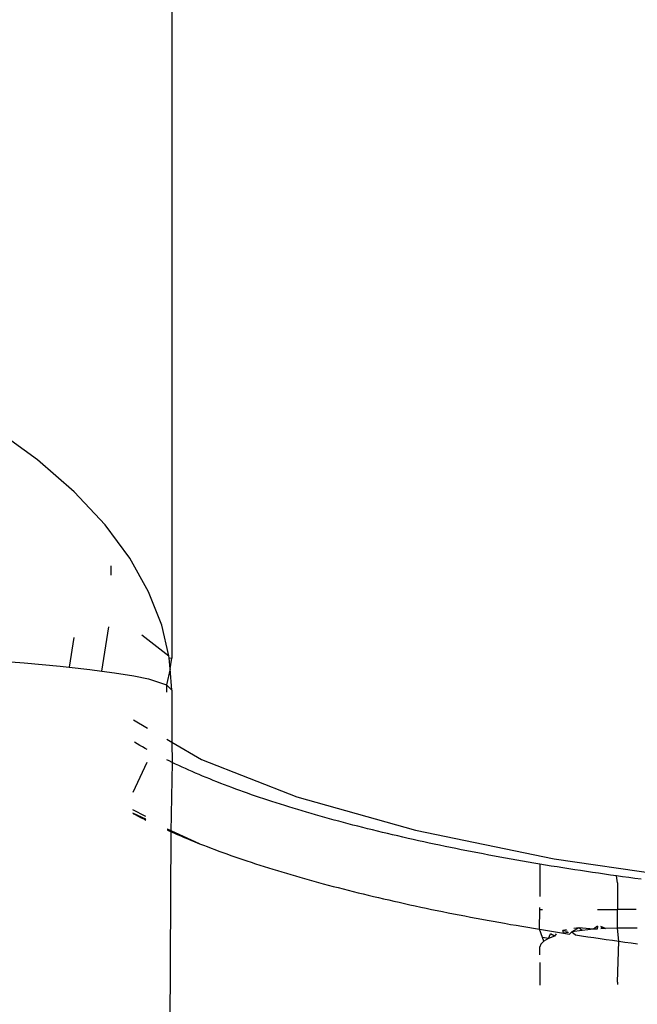
# Model space of a CAD drawing. Extents: x -2362 to 2208, y -1623 to 1553.
# Drawn here: x 810 to 820, y -1253 to -1237 of the extents above; entities that cross this region are included whole.
import ezdxf

# ---------------------------------------------------------------- set-up
doc = ezdxf.new("R2010")
doc.units = 0
doc.layers.get('0').update_dxf_attribs({"linetype": 'CONTINUOUS'})

msp = doc.modelspace()

# ---------------------------------------------------------------- linework, layer by layer
for p, q in [((812.54, -1231.166), (812.54, -1247.235)), ((810.376, -1244.036), (809.69, -1243.539)), ((810.969, -1244.552), (810.376, -1244.036)), ((811.465, -1245.083), (810.969, -1244.552)), ((811.865, -1245.621), (811.465, -1245.083)), ((812.168, -1246.162), (811.865, -1245.621)), ((811.564, -1245.893), (811.564, -1245.745)), ((812.379, -1246.7), (812.168, -1246.162)), ((811.415, -1247.443), (811.524, -1246.728)), ((812.494, -1247.199), (812.379, -1246.7)), ((810.961, -1246.901), (810.888, -1247.381)), ((812.06, -1246.859), (812.494, -1247.199)), ((812.501, -1247.231), (812.494, -1247.199)), ((812.514, -1247.406), (812.501, -1247.231)), ((812.501, -1247.231), (812.54, -1247.235)), ((812.514, -1247.406), (812.54, -1247.235)), ((809.478, -1247.259), (810.16, -1247.311)), ((810.16, -1247.311), (810.739, -1247.365)), ((810.739, -1247.365), (810.888, -1247.381)), ((810.888, -1247.381), (811.222, -1247.418)), ((811.222, -1247.418), (811.415, -1247.443)), ((811.415, -1247.443), (811.615, -1247.47)), ((811.615, -1247.47), (811.928, -1247.521)), ((811.928, -1247.521), (812.167, -1247.57)), ((812.514, -1247.406), (812.456, -1247.664)), ((812.54, -1247.75), (812.514, -1247.406)), ((812.167, -1247.57), (812.456, -1247.664)), ((812.456, -1247.664), (812.54, -1247.75)), ((812.456, -1247.664), (812.457, -1247.783)), ((812.54, -1247.75), (812.54, -1248.588)), ((811.923, -1248.23), (812.152, -1248.362)), ((811.981, -1248.616), (811.938, -1248.591)), ((812.024, -1248.642), (811.981, -1248.616)), ((812.068, -1248.667), (812.024, -1248.642)), ((812.113, -1248.693), (812.068, -1248.667)), ((812.461, -1248.542), (812.54, -1248.588)), ((812.54, -1248.588), (813.022, -1248.868)), ((812.54, -1248.588), (812.55, -1248.918)), ((812.145, -1248.71), (812.113, -1248.693)), ((812.141, -1248.918), (811.915, -1249.403)), ((812.499, -1248.893), (812.463, -1248.876)), ((812.55, -1248.918), (812.499, -1248.893)), ((812.55, -1248.918), (812.525, -1250.034)), ((812.602, -1248.943), (812.55, -1248.918)), ((812.654, -1248.967), (812.602, -1248.943)), ((812.707, -1248.991), (812.654, -1248.967)), ((812.76, -1249.016), (812.707, -1248.991)), ((813.022, -1248.868), (814.559, -1249.471)), ((812.815, -1249.04), (812.76, -1249.016)), ((812.87, -1249.064), (812.815, -1249.04)), ((812.925, -1249.088), (812.87, -1249.064)), ((812.982, -1249.112), (812.925, -1249.088)), ((813.038, -1249.136), (812.982, -1249.112)), ((813.095, -1249.16), (813.038, -1249.136)), ((813.153, -1249.183), (813.095, -1249.16)), ((813.211, -1249.207), (813.153, -1249.183)), ((813.27, -1249.23), (813.211, -1249.207)), ((813.33, -1249.254), (813.27, -1249.23)), ((813.39, -1249.277), (813.33, -1249.254)), ((813.451, -1249.3), (813.39, -1249.277)), ((813.512, -1249.323), (813.451, -1249.3)), ((813.574, -1249.346), (813.512, -1249.323)), ((813.637, -1249.369), (813.574, -1249.346)), ((813.7, -1249.391), (813.637, -1249.369)), ((813.764, -1249.414), (813.7, -1249.391)), ((813.828, -1249.437), (813.764, -1249.414)), ((813.893, -1249.459), (813.828, -1249.437)), ((813.958, -1249.481), (813.893, -1249.459)), ((814.024, -1249.503), (813.958, -1249.481)), ((814.09, -1249.526), (814.024, -1249.503)), ((814.157, -1249.547), (814.09, -1249.526)), ((814.225, -1249.569), (814.157, -1249.547)), ((814.293, -1249.591), (814.225, -1249.569)), ((814.362, -1249.613), (814.293, -1249.591)), ((814.431, -1249.634), (814.362, -1249.613)), ((814.559, -1249.471), (816.47, -1250.009)), ((812.125, -1249.789), (811.913, -1249.682)), ((812.124, -1249.832), (811.913, -1249.736)), ((811.924, -1249.743), (811.949, -1249.756)), ((812.124, -1249.834), (811.924, -1249.743)), ((811.949, -1249.756), (811.999, -1249.782)), ((812.124, -1249.835), (811.949, -1249.756)), ((811.999, -1249.782), (812.049, -1249.808)), ((812.124, -1249.838), (811.999, -1249.782)), ((814.501, -1249.656), (814.431, -1249.634)), ((814.572, -1249.677), (814.501, -1249.656)), ((814.643, -1249.699), (814.572, -1249.677)), ((814.715, -1249.72), (814.643, -1249.699)), ((814.787, -1249.741), (814.715, -1249.72)), ((814.86, -1249.762), (814.787, -1249.741)), ((814.933, -1249.783), (814.86, -1249.762)), ((815.007, -1249.804), (814.933, -1249.783)), ((812.049, -1249.808), (812.1, -1249.834)), ((812.124, -1249.841), (812.049, -1249.808)), ((812.1, -1249.834), (812.124, -1249.846)), ((815.082, -1249.824), (815.007, -1249.804)), ((815.157, -1249.845), (815.082, -1249.824)), ((815.232, -1249.865), (815.157, -1249.845)), ((815.308, -1249.886), (815.232, -1249.865)), ((815.385, -1249.906), (815.308, -1249.886)), ((815.463, -1249.926), (815.385, -1249.906)), ((815.54, -1249.946), (815.463, -1249.926)), ((812.525, -1250.034), (812.47, -1249.989)), ((812.989, -1250.228), (812.47, -1249.991)), ((812.989, -1250.228), (812.47, -1249.992)), ((812.989, -1250.228), (812.47, -1249.992)), ((812.989, -1250.228), (812.47, -1249.994)), ((812.989, -1250.228), (812.47, -1249.996)), ((812.989, -1250.228), (812.47, -1249.998)), ((812.989, -1250.228), (812.47, -1250)), ((812.989, -1250.228), (812.47, -1250.002)), ((812.989, -1250.228), (812.47, -1250.003)), ((812.989, -1250.228), (812.47, -1250.005)), ((812.47, -1250.007), (812.989, -1250.228)), ((812.525, -1250.034), (812.5, -1254.791)), ((812.58, -1250.059), (812.525, -1250.034)), ((812.636, -1250.083), (812.58, -1250.059)), ((812.692, -1250.107), (812.636, -1250.083)), ((815.619, -1249.966), (815.54, -1249.946)), ((815.698, -1249.986), (815.619, -1249.966)), ((815.778, -1250.006), (815.698, -1249.986)), ((815.858, -1250.026), (815.778, -1250.006)), ((815.939, -1250.045), (815.858, -1250.026)), ((816.02, -1250.065), (815.939, -1250.045)), ((816.102, -1250.084), (816.02, -1250.065)), ((816.185, -1250.103), (816.102, -1250.084)), ((816.268, -1250.123), (816.185, -1250.103)), ((816.47, -1250.009), (818.707, -1250.469)), ((812.748, -1250.13), (812.692, -1250.107)), ((812.808, -1250.155), (812.748, -1250.13)), ((812.867, -1250.179), (812.808, -1250.155)), ((812.928, -1250.204), (812.867, -1250.179)), ((812.989, -1250.228), (812.928, -1250.204)), ((812.989, -1250.228), (813.05, -1250.252)), ((813.05, -1250.252), (813.112, -1250.275)), ((816.352, -1250.142), (816.268, -1250.123)), ((816.435, -1250.16), (816.352, -1250.142)), ((816.519, -1250.179), (816.435, -1250.16)), ((816.604, -1250.198), (816.519, -1250.179)), ((816.689, -1250.216), (816.604, -1250.198)), ((816.774, -1250.234), (816.689, -1250.216)), ((816.86, -1250.252), (816.774, -1250.234)), ((816.947, -1250.271), (816.86, -1250.252)), ((813.112, -1250.275), (813.174, -1250.299)), ((813.174, -1250.299), (813.237, -1250.323)), ((813.237, -1250.323), (813.3, -1250.346)), ((813.3, -1250.346), (813.363, -1250.369)), ((813.363, -1250.369), (813.427, -1250.392)), ((813.427, -1250.392), (813.491, -1250.415)), ((813.491, -1250.415), (813.556, -1250.437)), ((817.034, -1250.288), (816.947, -1250.271)), ((817.121, -1250.306), (817.034, -1250.288)), ((817.209, -1250.324), (817.121, -1250.306)), ((817.297, -1250.341), (817.209, -1250.324)), ((817.385, -1250.359), (817.297, -1250.341)), ((817.474, -1250.376), (817.385, -1250.359)), ((817.563, -1250.393), (817.474, -1250.376)), ((817.652, -1250.41), (817.563, -1250.393)), ((817.742, -1250.427), (817.652, -1250.41)), ((813.556, -1250.437), (813.621, -1250.46)), ((813.621, -1250.46), (813.686, -1250.482)), ((813.686, -1250.482), (813.752, -1250.504)), ((813.752, -1250.504), (813.821, -1250.527)), ((813.821, -1250.527), (813.891, -1250.55)), ((813.891, -1250.55), (813.961, -1250.573)), ((813.961, -1250.573), (814.031, -1250.595)), ((817.832, -1250.443), (817.742, -1250.427)), ((817.922, -1250.46), (817.832, -1250.443)), ((818.013, -1250.476), (817.922, -1250.46)), ((818.104, -1250.492), (818.013, -1250.476)), ((818.195, -1250.508), (818.104, -1250.492)), ((818.287, -1250.524), (818.195, -1250.508)), ((818.379, -1250.54), (818.287, -1250.524)), ((818.478, -1250.557), (818.379, -1250.54)), ((818.565, -1250.571), (818.478, -1250.557)), ((818.478, -1250.557), (818.478, -1251.078)), ((818.659, -1250.587), (818.565, -1250.571)), ((818.707, -1250.469), (821.216, -1250.839)), ((814.031, -1250.595), (814.102, -1250.617)), ((814.102, -1250.617), (814.173, -1250.639)), ((814.173, -1250.639), (814.244, -1250.661)), ((814.244, -1250.661), (814.316, -1250.683)), ((814.316, -1250.683), (814.389, -1250.705)), ((814.389, -1250.705), (814.462, -1250.726)), ((814.462, -1250.726), (814.535, -1250.748)), ((818.753, -1250.602), (818.659, -1250.587)), ((818.847, -1250.617), (818.753, -1250.602)), ((818.942, -1250.632), (818.847, -1250.617)), ((819.038, -1250.647), (818.942, -1250.632)), ((819.133, -1250.662), (819.038, -1250.647)), ((819.229, -1250.677), (819.133, -1250.662)), ((819.325, -1250.691), (819.229, -1250.677)), ((819.422, -1250.705), (819.325, -1250.691)), ((819.519, -1250.72), (819.422, -1250.705)), ((819.616, -1250.734), (819.519, -1250.72)), ((819.713, -1250.748), (819.616, -1250.734)), ((814.535, -1250.748), (814.608, -1250.769)), ((814.608, -1250.769), (814.682, -1250.79)), ((814.682, -1250.79), (814.756, -1250.811)), ((814.756, -1250.811), (814.831, -1250.831)), ((814.831, -1250.831), (814.905, -1250.852)), ((814.905, -1250.852), (814.984, -1250.873)), ((814.984, -1250.873), (815.063, -1250.894)), ((815.063, -1250.894), (815.142, -1250.915)), ((819.811, -1250.761), (819.713, -1250.748)), ((819.728, -1250.861), (819.713, -1250.748)), ((819.728, -1250.861), (819.728, -1251.291)), ((819.91, -1250.775), (819.811, -1250.761)), ((820.008, -1250.789), (819.91, -1250.775)), ((820.107, -1250.802), (820.008, -1250.789)), ((815.142, -1250.915), (815.222, -1250.936)), ((815.222, -1250.936), (815.302, -1250.957)), ((815.302, -1250.957), (815.383, -1250.977)), ((815.383, -1250.977), (815.464, -1250.998)), ((815.464, -1250.998), (815.545, -1251.018)), ((815.545, -1251.018), (815.627, -1251.038)), ((815.627, -1251.038), (815.709, -1251.058)), ((815.709, -1251.058), (815.791, -1251.077)), ((815.791, -1251.077), (815.874, -1251.097)), ((815.874, -1251.097), (815.957, -1251.116)), ((815.957, -1251.116), (816.04, -1251.135)), ((816.04, -1251.135), (816.123, -1251.154)), ((816.123, -1251.154), (816.207, -1251.173)), ((816.207, -1251.173), (816.293, -1251.192)), ((816.293, -1251.192), (816.38, -1251.211)), ((816.38, -1251.211), (816.467, -1251.23)), ((816.467, -1251.23), (816.555, -1251.249)), ((816.555, -1251.249), (816.643, -1251.267)), ((816.643, -1251.267), (816.731, -1251.286)), ((816.731, -1251.286), (816.819, -1251.304)), ((816.819, -1251.304), (816.908, -1251.322)), ((816.908, -1251.322), (816.997, -1251.34)), ((816.997, -1251.34), (817.086, -1251.358)), ((817.086, -1251.358), (817.176, -1251.375)), ((818.471, -1251.607), (818.478, -1251.291)), ((818.478, -1251.291), (818.478, -1251.257)), ((818.478, -1251.291), (818.52, -1251.291)), ((819.404, -1251.291), (819.728, -1251.291)), ((820.03, -1251.291), (819.728, -1251.291)), ((819.728, -1251.592), (819.728, -1251.291)), ((817.176, -1251.375), (817.266, -1251.393)), ((817.266, -1251.393), (817.356, -1251.41)), ((817.356, -1251.41), (817.447, -1251.427)), ((817.447, -1251.427), (817.538, -1251.444)), ((817.538, -1251.444), (817.629, -1251.461)), ((817.629, -1251.461), (817.721, -1251.478)), ((817.721, -1251.478), (817.813, -1251.495)), ((817.813, -1251.495), (817.907, -1251.511)), ((817.907, -1251.511), (818, -1251.528)), ((818, -1251.528), (818.094, -1251.544)), ((818.094, -1251.544), (818.188, -1251.56)), ((818.188, -1251.56), (818.282, -1251.576)), ((818.282, -1251.576), (818.376, -1251.592)), ((818.376, -1251.592), (818.471, -1251.607)), ((818.471, -1251.607), (818.567, -1251.623)), ((818.52, -1251.742), (818.471, -1251.607)), ((818.567, -1251.623), (818.663, -1251.638)), ((818.614, -1251.756), (818.645, -1251.68)), ((818.71, -1251.719), (818.645, -1251.68)), ((818.645, -1251.68), (818.713, -1251.714)), ((818.663, -1251.638), (818.76, -1251.654)), ((818.739, -1251.68), (818.71, -1251.719)), ((818.76, -1251.654), (818.856, -1251.669)), ((818.908, -1251.616), (818.844, -1251.626)), ((818.856, -1251.669), (818.844, -1251.626)), ((818.844, -1251.626), (818.924, -1251.639)), ((818.938, -1251.661), (818.856, -1251.669)), ((818.856, -1251.669), (818.954, -1251.684)), ((818.954, -1251.684), (818.993, -1251.65)), ((819.103, -1251.585), (818.993, -1251.65)), ((819.16, -1251.625), (818.993, -1251.65)), ((818.993, -1251.65), (819.051, -1251.699)), ((819.103, -1251.585), (819.024, -1251.597)), ((819.16, -1251.625), (819.103, -1251.585)), ((819.342, -1251.607), (819.103, -1251.585)), ((819.16, -1251.625), (819.103, -1251.585)), ((819.342, -1251.607), (819.16, -1251.625)), ((819.404, -1251.559), (819.342, -1251.607)), ((819.398, -1251.604), (819.342, -1251.607)), ((819.404, -1251.559), (819.398, -1251.604)), ((819.532, -1251.596), (819.457, -1251.6)), ((819.458, -1251.575), (819.532, -1251.596)), ((819.532, -1251.596), (819.459, -1251.565)), ((819.728, -1251.592), (819.532, -1251.596)), ((820.044, -1251.592), (819.728, -1251.592)), ((819.748, -1251.799), (819.728, -1251.592)), ((818.493, -1251.846), (818.478, -1251.893)), ((818.539, -1251.8), (818.493, -1251.846)), ((818.614, -1251.756), (818.52, -1251.742)), ((818.539, -1251.8), (818.52, -1251.742)), ((818.614, -1251.756), (818.539, -1251.8)), ((818.71, -1251.719), (818.614, -1251.756)), ((819.051, -1251.699), (819.149, -1251.713)), ((819.149, -1251.713), (819.247, -1251.728)), ((819.247, -1251.728), (819.346, -1251.742)), ((819.346, -1251.742), (819.447, -1251.757)), ((819.447, -1251.757), (819.547, -1251.771)), ((819.547, -1251.771), (819.647, -1251.785)), ((819.647, -1251.785), (819.748, -1251.799)), ((819.728, -1252.461), (819.748, -1251.799)), ((819.748, -1251.799), (819.848, -1251.813)), ((819.848, -1251.813), (819.949, -1251.827)), ((819.949, -1251.827), (820.051, -1251.84)), ((818.478, -1252.021), (818.478, -1251.893)), ((818.478, -1252.146), (818.478, -1252.508)), ((819.728, -1252.461), (819.728, -1252.5))]:
    msp.add_line(p, q)

doc.saveas('drawing.dxf')
